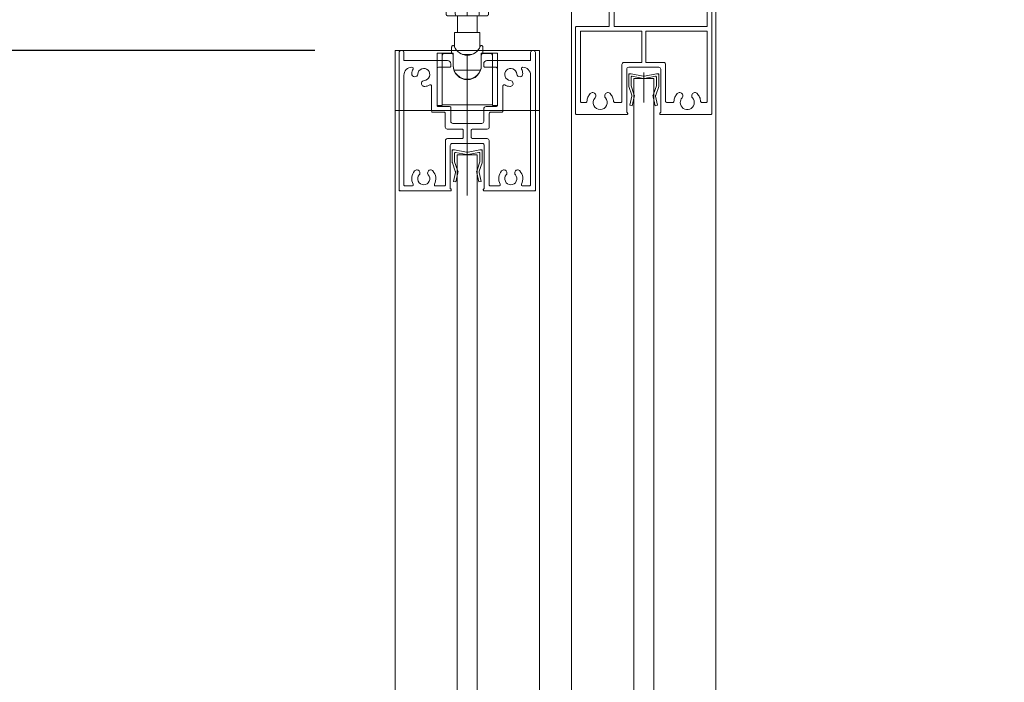
# Model space of a CAD drawing. Units: millimetres. Extents: x -4275 to 7850, y -3045 to 3045.
# Drawn here: x 968 to 1213, y 147 to 313 of the extents above; entities that cross this region are included whole.
import ezdxf

# ---------------------------------------------------------------- set-up
doc = ezdxf.new("R2010")
doc.units = ezdxf.units.MM
doc.header["$LTSCALE"] = 20
doc.header["$PDMODE"] = 1
doc.header["$PDSIZE"] = -2
doc.linetypes.add('ラインタイプ-3', pattern=[2.91, 1.76, -0.4, 0.35, -0.4])
doc.linetypes.add('ラインタイプ-6', pattern=[6.5, 4, -0.5, 0.5, -0.5, 0.5, -0.5])
for name, color, linetype, lineweight in [('2寸法-1', 7, 'Continuous', 15), ('2寸法-2', 7, 'Continuous', 15), ('3一般', 7, 'Continuous', 15)]:
    doc.layers.add(name, color=color, linetype=linetype, lineweight=lineweight)
doc.styles.add('MS PGothic', font='txt', dxfattribs={"bigfont": 'MS PGothic'})
doc.dimstyles.new('SANWA-1', dxfattribs={"dimtxt": 33.826244, "dimasz": 12.712402, "dimexe": 20, "dimexo": 20, "dimgap": 2, "dimtad": 1, "dimdec": 8, "dimdsep": 46, "dimtxsty": 'MS PGothic', "dimblk": 'DOT', "dimblk1": 'DOT', "dimblk2": 'DOT', "dimcen": 0, "dimazin": 0, "dimtfac": 0.8, "dimtdec": 8, "dimtix": 1, "dimtmove": 0, "dimatfit": 0, "dimldrblk": 'DOT', "dimfxl": 1, "dimfrac": 2, "dimtolj": 1, "dimarcsym": 0})

# ---------------------------------------------------------------- blocks, each defined once
blk = doc.blocks.new('グループ-1')
at = {"layer": '3一般', "color": 7, "linetype": 'Continuous'}
for p, q in [((1062.46, 304.5), (1062.46, 270.3)), ((1062.96, 305), (1063.16, 305)), ((1063.66, 304.5), (1063.66, 302.5)), ((1095.26, 304.5), (1095.26, 302.5)), ((1095.76, 305), (1095.96, 305)), ((1096.46, 270.3), (1096.46, 304.5)), ((1063.66, 302.5), (1074.56, 302.5)), ((1084.36, 302.5), (1095.26, 302.5)), ((1065.67, 300.8), (1065.66, 300.8)), ((1071.96, 291.3), (1071.96, 300.5)), ((1075.06, 300.8), (1072.26, 300.8)), ((1075.36, 301.7), (1075.36, 301.1)), ((1075.36, 301.1), (1075.36, 301.7)), ((1083.56, 301.7), (1083.56, 301.1)), ((1086.66, 300.8), (1083.86, 300.8)), ((1086.96, 300.5), (1086.96, 291.3)), ((1093.26, 300.8), (1093.25, 300.8)), ((1063.66, 271.5), (1063.66, 298.8)), ((1095.26, 298.8), (1095.26, 271.5)), ((1070.56, 296.14), (1070.56, 289.9)), ((1088.36, 296.14), (1088.36, 289.9)), ((1072.26, 291), (1075.06, 291)), ((1075.36, 290.7), (1075.36, 287.3)), ((1083.56, 290.4), (1083.56, 287.3)), ((1084.16, 291), (1086.66, 291)), ((1073.66, 289.6), (1070.86, 289.6)), ((1073.96, 285.9), (1073.96, 289.3)), ((1084.96, 285.9), (1084.96, 289.3)), ((1088.06, 289.6), (1085.26, 289.6)), ((1074.46, 285.4), (1078.16, 285.4)), ((1083.06, 286.8), (1075.86, 286.8)), ((1078.46, 285.1), (1078.46, 283.3)), ((1080.46, 285.1), (1080.46, 283.3)), ((1080.76, 285.4), (1084.46, 285.4)), ((1074.01, 271.5), (1074.01, 282.5)), ((1074.51, 283), (1078.16, 283)), ((1080.76, 283), (1084.41, 283)), ((1084.91, 271.5), (1084.91, 282.5)), ((1075.21, 270.5), (1075.21, 281.3)), ((1075.71, 281.8), (1083.21, 281.8)), ((1083.71, 281.3), (1083.71, 270.5)), ((1063.66, 271.2), (1063.66, 271.2)), ((1063.96, 271.2), (1065.67, 271.2)), ((1073.71, 271.2), (1071.55, 271.2)), ((1075.21, 270.5), (1075.26, 270.5)), ((1075.46, 270.3), (1075.46, 270.2)), ((1083.46, 270.3), (1083.46, 270.2)), ((1083.71, 270.5), (1083.66, 270.5)), ((1084.91, 271.2), (1084.91, 271.2)), ((1087.37, 271.2), (1085.21, 271.2)), ((1093.25, 271.2), (1094.96, 271.2)), ((1075.26, 270), (1062.76, 270)), ((1083.46, 270), (1083.46, 270)), ((1083.66, 270), (1096.16, 270))]:
    blk.add_line(p, q, dxfattribs=at)
at = {"layer": '3一般', "color": 7, "linetype": 'ラインタイプ-3'}
for p, q in [((1079.46, 268.79), (1079.46, 303.7)), ((1068.06, 296.95), (1068.06, 296.95)), ((1090.86, 296.95), (1090.86, 296.95))]:
    blk.add_line(p, q, dxfattribs=at)
at = {"layer": '3一般', "color": 7, "linetype": 'ラインタイプ-6'}
for p, q in [((1062.46, 270.3), (1062.46, 270)), ((1096.46, 270.3), (1096.46, 270)), ((1062.76, 270), (1062.46, 270)), ((1096.16, 270), (1096.46, 270))]:
    blk.add_line(p, q, dxfattribs=at)
at = {"layer": '3一般', "color": 7, "linetype": 'Continuous', "flags": 128}
for points in [[(1062.96, 305, 0.198912), (1062.61, 304.85, 0.198912), (1062.46, 304.5)], [(1063.66, 304.5, 0.198912), (1063.52, 304.85, 0.198912), (1063.16, 305)], [(1095.76, 305, 0.198912), (1095.41, 304.85, 0.198912), (1095.26, 304.5)], [(1096.46, 304.5, 0.198912), (1096.32, 304.85, 0.198912), (1095.96, 305)], [(1075.36, 301.7, 0.198912), (1075.13, 302.26, 0.198912), (1074.56, 302.5)], [(1084.36, 302.5, 0.198912), (1083.8, 302.26, 0.198912), (1083.56, 301.7)], [(1065.66, 300.8, 0.198912), (1064.25, 300.21, 0.198912), (1063.66, 298.8)], [(1065.94, 300.36, 0.049268), (1065.73, 299.81, 0.049268), (1065.62, 299.23)], [(1065.94, 300.36, 0.26103), (1065.93, 300.66, 0.26103), (1065.67, 300.8)], [(1068.73, 297.5, 0.292725), (1070.02, 298.48, 0.292725), (1069.67, 300.06, 0.292725), (1068.09, 300.41, 0.292725), (1067.12, 299.12)], [(1072.26, 300.8, 0.198912), (1072.05, 300.71, 0.198912), (1071.96, 300.5)], [(1075.06, 300.8, 0.198912), (1075.28, 300.89, 0.198912), (1075.36, 301.1)], [(1083.56, 301.1, 0.198912), (1083.65, 300.89, 0.198912), (1083.86, 300.8)], [(1086.96, 300.5, 0.198912), (1086.88, 300.71, 0.198912), (1086.66, 300.8)], [(1091.81, 299.12, 0.292725), (1090.83, 300.41, 0.292725), (1089.25, 300.06, 0.292725), (1088.91, 298.48, 0.292725), (1090.2, 297.5)], [(1093.25, 300.8, 0.26103), (1093, 300.66, 0.26103), (1092.99, 300.36)], [(1093.3, 299.23, 0.049268), (1093.2, 299.81, 0.049268), (1092.99, 300.36)], [(1095.26, 298.8, 0.198912), (1094.68, 300.21, 0.198912), (1093.26, 300.8)], [(1065.62, 299.23, 0.414214), (1066.31, 298.43, 0.414214), (1067.12, 299.12)], [(1068.73, 297.5, 0.155096), (1068.31, 297.33, 0.155096), (1068.06, 296.95)], [(1090.86, 296.95, 0.155096), (1090.62, 297.33, 0.155096), (1090.2, 297.5)], [(1091.81, 299.12, 0.414214), (1092.62, 298.43, 0.414214), (1093.3, 299.23)], [(1068.06, 296.95, 0.243476), (1068.21, 296.28, 0.243476), (1068.85, 296.01)], [(1068.85, 296.01, 0.055753), (1069.5, 296.13, 0.055753), (1070.11, 296.4)], [(1070.56, 296.14, 0.267949), (1070.41, 296.4, 0.267949), (1070.11, 296.4)], [(1088.81, 296.4, 0.267949), (1088.51, 296.4, 0.267949), (1088.36, 296.14)], [(1088.81, 296.4, 0.055753), (1089.42, 296.13, 0.055753), (1090.08, 296.01)], [(1090.08, 296.01, 0.243476), (1090.72, 296.28, 0.243476), (1090.86, 296.95)], [(1070.56, 289.9, 0.198912), (1070.65, 289.69, 0.198912), (1070.86, 289.6)], [(1070.56, 289.9, 0.198912), (1070.65, 289.69, 0.198912), (1070.86, 289.6)], [(1071.96, 291.3, 0.198912), (1072.05, 291.09, 0.198912), (1072.26, 291)], [(1075.36, 290.7, 0.198912), (1075.28, 290.91, 0.198912), (1075.06, 291)], [(1084.16, 291, 0.198912), (1083.74, 290.82, 0.198912), (1083.56, 290.4)], [(1086.66, 291, 0.198912), (1086.88, 291.09, 0.198912), (1086.96, 291.3)], [(1088.06, 289.6, 0.198912), (1088.28, 289.69, 0.198912), (1088.36, 289.9)], [(1088.06, 289.6, 0.198912), (1088.28, 289.69, 0.198912), (1088.36, 289.9)], [(1073.96, 289.3, 0.198912), (1073.88, 289.51, 0.198912), (1073.66, 289.6)], [(1075.36, 287.3, 0.198912), (1075.51, 286.95, 0.198912), (1075.86, 286.8)], [(1083.06, 286.8, 0.198912), (1083.42, 286.95, 0.198912), (1083.56, 287.3)], [(1085.26, 289.6, 0.198912), (1085.05, 289.51, 0.198912), (1084.96, 289.3)], [(1073.96, 285.9, 0.198912), (1074.11, 285.55, 0.198912), (1074.46, 285.4)], [(1078.46, 285.1, 0.198912), (1078.38, 285.31, 0.198912), (1078.16, 285.4)], [(1080.76, 285.4, 0.198912), (1080.55, 285.31, 0.198912), (1080.46, 285.1)], [(1084.46, 285.4, 0.198912), (1084.82, 285.55, 0.198912), (1084.96, 285.9)], [(1074.51, 283, 0.198912), (1074.16, 282.85, 0.198912), (1074.01, 282.5)], [(1078.16, 283, 0.198912), (1078.38, 283.09, 0.198912), (1078.46, 283.3)], [(1080.46, 283.3, 0.198912), (1080.55, 283.09, 0.198912), (1080.76, 283)], [(1084.91, 282.5, 0.198912), (1084.77, 282.85, 0.198912), (1084.41, 283)], [(1075.71, 281.8, 0.198912), (1075.36, 281.65, 0.198912), (1075.21, 281.3)], [(1083.71, 281.3, 0.198912), (1083.57, 281.65, 0.198912), (1083.21, 281.8)], [(1067.55, 274.84, 0.243476), (1066.97, 275.21, 0.243476), (1066.33, 274.95)], [(1070.89, 274.95, 0.243476), (1070.26, 275.21, 0.243476), (1069.67, 274.84)], [(1089.25, 274.84, 0.243476), (1088.67, 275.21, 0.243476), (1088.03, 274.95)], [(1092.59, 274.95, 0.243476), (1091.96, 275.21, 0.243476), (1091.37, 274.84)], [(1066.33, 274.95, 0.14848), (1065.63, 273.35, 0.14848), (1065.94, 271.64)], [(1067.47, 273.97, 0.292725), (1067.25, 272.37, 0.292725), (1068.61, 271.5, 0.292725), (1069.98, 272.37, 0.292725), (1069.75, 273.97)], [(1067.47, 273.97, 0.155096), (1067.65, 274.39, 0.155096), (1067.55, 274.84)], [(1069.67, 274.84, 0.155096), (1069.58, 274.39, 0.155096), (1069.75, 273.97)], [(1071.29, 271.64, 0.14848), (1071.59, 273.35, 0.14848), (1070.89, 274.95)], [(1088.03, 274.95, 0.14848), (1087.33, 273.35, 0.14848), (1087.64, 271.64)], [(1089.17, 273.97, 0.292725), (1088.95, 272.37, 0.292725), (1090.31, 271.5, 0.292725), (1091.68, 272.37, 0.292725), (1091.45, 273.97)], [(1089.17, 273.97, 0.155096), (1089.35, 274.39, 0.155096), (1089.25, 274.84)], [(1091.37, 274.84, 0.155096), (1091.28, 274.39, 0.155096), (1091.45, 273.97)], [(1092.99, 271.64, 0.14848), (1093.29, 273.35, 0.14848), (1092.59, 274.95)], [(1062.46, 270.3, 0.198912), (1062.55, 270.09, 0.198912), (1062.76, 270)], [(1063.66, 271.5, 0.198912), (1063.75, 271.29, 0.198912), (1063.96, 271.2)], [(1065.67, 271.2, 0.26103), (1065.93, 271.34, 0.26103), (1065.94, 271.64)], [(1071.29, 271.64, 0.26103), (1071.3, 271.34, 0.26103), (1071.55, 271.2)], [(1073.71, 271.2, 0.198912), (1073.93, 271.29, 0.198912), (1074.01, 271.5)], [(1075.46, 270.3, 0.198912), (1075.41, 270.44, 0.198912), (1075.26, 270.5)], [(1075.26, 270, 0.198912), (1075.41, 270.06, 0.198912), (1075.46, 270.2)], [(1083.66, 270.5, 0.198912), (1083.52, 270.44, 0.198912), (1083.46, 270.3)], [(1083.46, 270.2, 0.198912), (1083.52, 270.06, 0.198912), (1083.66, 270)], [(1084.91, 271.5, 0.198912), (1085, 271.29, 0.198912), (1085.21, 271.2)], [(1087.37, 271.2, 0.26103), (1087.63, 271.34, 0.26103), (1087.64, 271.64)], [(1092.99, 271.64, 0.26103), (1093, 271.34, 0.26103), (1093.25, 271.2)], [(1094.96, 271.2, 0.198912), (1095.18, 271.29, 0.198912), (1095.26, 271.5)], [(1096.16, 270, 0.198912), (1096.38, 270.09, 0.198912), (1096.46, 270.3)]]:
    blk.add_lwpolyline(points, format="xyb", dxfattribs=at)
blk = doc.blocks.new('グループ-2')
at = {"layer": '3一般', "color": 7, "linetype": 'Continuous'}
for p, q in [((1061.46, 305), (1097.46, 305)), ((1061.46, -1984), (1061.46, 305)), ((1097.46, 305), (1097.46, -1984)), ((1061.46, 290), (1097.46, 290))]:
    blk.add_line(p, q, dxfattribs=at)
blk = doc.blocks.new('グループ-4')
at = {"layer": '3一般', "color": 7, "linetype": 'ラインタイプ-3'}
blk.add_line((1123.46, 299.52), (1123.46, 292), dxfattribs=at)
at = {"layer": '3一般', "color": 7, "linetype": 'ラインタイプ-6'}
for p, q in [((1119.71, 299.2), (1119.71, 298.9)), ((1119.71, 299.2), (1120.01, 299.2)), ((1127.21, 299.2), (1126.91, 299.2)), ((1127.21, 299.2), (1127.21, 298.9)), ((1120.53, 293.73), (1120.48, 293.85)), ((1120.53, 293.73), (1120.51, 293.59)), ((1121.16, 293.8), (1121.02, 294.1)), ((1121.16, 293.8), (1121.09, 293.47)), ((1125.76, 293.8), (1125.91, 294.1)), ((1125.76, 293.8), (1125.83, 293.47)), ((1126.39, 293.73), (1126.45, 293.85)), ((1126.39, 293.73), (1126.42, 293.59))]:
    blk.add_line(p, q, dxfattribs=at)
at = {"layer": '3一般', "color": 7, "linetype": 'Continuous'}
for p, q in [((1119.71, 296.13), (1119.71, 298.9)), ((1120.01, 299.2), (1120.31, 299.2)), ((1123.28, 298.62), (1120.31, 299.2)), ((1120.31, 296.2), (1120.31, 298.36)), ((1123.28, 298.02), (1120.55, 298.55)), ((1123.65, 298.62), (1126.61, 299.2)), ((1123.65, 298.02), (1126.38, 298.55)), ((1126.61, 299.2), (1126.91, 299.2)), ((1126.61, 296.2), (1126.61, 298.36)), ((1127.21, 298.9), (1127.21, 296.13)), ((1120.48, 293.85), (1119.74, 296)), ((1120.31, 296.2), (1121.02, 294.1)), ((1125.91, 294.1), (1126.61, 296.2)), ((1127.19, 296), (1126.45, 293.85)), ((1120.03, 291.32), (1120.51, 293.59)), ((1121.09, 293.47), (1120.61, 291.2)), ((1126.31, 291.2), (1125.83, 293.47)), ((1126.42, 293.59), (1126.9, 291.32)), ((1120.61, 291.2), (1120.03, 291.32)), ((1126.9, 291.32), (1126.31, 291.2))]:
    blk.add_line(p, q, dxfattribs=at)
at = {"layer": '3一般', "color": 7, "linetype": 'Continuous', "flags": 128}
for points in [[(1120.01, 299.2, 0.198912), (1119.8, 299.11, 0.198912), (1119.71, 298.9)], [(1120.55, 298.55, 0.223446), (1120.39, 298.51, 0.223446), (1120.31, 298.36)], [(1123.28, 298.62, 0.02349), (1123.37, 298.6, 0.02349), (1123.46, 298.6)], [(1123.28, 298.02, 0.02349), (1123.37, 298, 0.02349), (1123.46, 298)], [(1123.46, 298.6, 0.02349), (1123.56, 298.6, 0.02349), (1123.65, 298.62)], [(1123.46, 298, 0.02349), (1123.56, 298, 0.02349), (1123.65, 298.02)], [(1126.61, 298.36, 0.223446), (1126.54, 298.51, 0.223446), (1126.38, 298.55)], [(1127.21, 298.9, 0.198912), (1127.13, 299.11, 0.198912), (1126.91, 299.2)], [(1119.71, 296.13, 0.055203), (1119.72, 296.07, 0.055203), (1119.74, 296)], [(1127.19, 296, 0.055203), (1127.21, 296.07, 0.055203), (1127.21, 296.13)], [(1120.51, 293.59, 0.081385), (1120.51, 293.72, 0.081385), (1120.48, 293.85)], [(1121.09, 293.47, 0.081385), (1121.11, 293.79, 0.081385), (1121.02, 294.1)], [(1125.91, 294.1, 0.081385), (1125.82, 293.79, 0.081385), (1125.83, 293.47)], [(1126.45, 293.85, 0.081385), (1126.41, 293.72, 0.081385), (1126.42, 293.59)]]:
    blk.add_lwpolyline(points, format="xyb", dxfattribs=at)
blk = doc.blocks.new('グループ-8')
at = {"layer": '3一般', "color": 7, "linetype": 'Continuous'}
for p, q in [((1105.46, -2000), (1105.46, 342)), ((1141.46, 342), (1141.46, -2000))]:
    blk.add_line(p, q, dxfattribs=at)
blk = doc.blocks.new('グループ-10')
at = {"layer": '3一般', "color": 7, "linetype": 'Continuous'}
for p, q in [((1139.26, 332.1), (1139.26, 341.7)), ((1139.56, 342), (1139.96, 342)), ((1140.46, 289.3), (1140.46, 341.5)), ((1117.86, 340), (1123.16, 340)), ((1117.86, 338.8), (1133.66, 338.8)), ((1123.16, 340), (1123.46, 339.7)), ((1123.76, 340), (1123.46, 339.7)), ((1123.76, 340), (1134.56, 340)), ((1133.66, 334.79), (1133.66, 338.8)), ((1134.86, 334.8), (1134.86, 339.7)), ((1114.86, 332.3), (1114.86, 337)), ((1116.06, 335.2), (1116.06, 337)), ((1116.06, 335.2), (1117.36, 334.2)), ((1117.36, 329.8), (1117.36, 334.2)), ((1114.86, 332.3), (1115.16, 332)), ((1114.86, 331.7), (1115.16, 332)), ((1114.86, 311), (1114.86, 331.7)), ((1139.26, 332.1), (1137.61, 332.1)), ((1116.06, 328.8), (1117.36, 329.8)), ((1139.26, 330.9), (1137.61, 330.9)), ((1139.26, 311), (1139.26, 330.9)), ((1116.06, 311), (1116.06, 328.8)), ((1106.46, 310.7), (1106.46, 289.3)), ((1114.86, 311), (1106.76, 311)), ((1107.66, 309.8), (1107.66, 292.3)), ((1107.66, 309.8), (1122.96, 309.8)), ((1139.26, 311), (1116.06, 311)), ((1122.96, 302), (1122.96, 309.8)), ((1123.96, 309.8), (1139.26, 309.8)), ((1123.96, 302), (1123.96, 309.8)), ((1139.26, 292.3), (1139.26, 309.8)), ((1118.51, 302), (1122.96, 302)), ((1123.96, 302), (1128.41, 302)), ((1118.01, 301.5), (1118.01, 292.3)), ((1119.21, 289.5), (1119.21, 300.3)), ((1119.71, 300.8), (1127.21, 300.8)), ((1127.71, 300.3), (1127.71, 289.5)), ((1128.91, 301.5), (1128.91, 292.3)), ((1107.96, 292), (1108.98, 292)), ((1117.71, 292), (1116.25, 292)), ((1129.21, 292), (1130.68, 292)), ((1138.96, 292), (1137.95, 292)), ((1106.76, 289), (1119.26, 289)), ((1119.26, 289.5), (1119.21, 289.5)), ((1119.46, 289.2), (1119.46, 289.3)), ((1119.46, 289), (1119.46, 289)), ((1127.46, 289.2), (1127.46, 289.3)), ((1127.66, 289.5), (1127.71, 289.5)), ((1140.16, 289), (1127.66, 289))]:
    blk.add_line(p, q, dxfattribs=at)
at = {"layer": '3一般', "color": 7, "linetype": 'Continuous', "flags": 128}
for points in [[(1139.56, 342, 0.198912), (1139.35, 341.91, 0.198912), (1139.26, 341.7)], [(1140.46, 341.5, 0.198912), (1140.32, 341.85, 0.198912), (1139.96, 342)], [(1117.86, 340, 0.198912), (1115.74, 339.12, 0.198912), (1114.86, 337)], [(1117.86, 338.8, 0.198912), (1116.59, 338.27, 0.198912), (1116.06, 337)], [(1134.86, 339.7, 0.198912), (1134.78, 339.91, 0.198912), (1134.56, 340)], [(1132.08, 334, 0.240734), (1131.82, 333.32, 0.240734), (1132.22, 332.71)], [(1132.09, 334, 0.000245), (1132.09, 334, 0.000245), (1132.08, 334)], [(1132.09, 334, 0.000245), (1132.09, 334, 0.000245), (1132.08, 334)], [(1132.29, 334.17, 0.009896), (1132.19, 334.09, 0.009896), (1132.09, 334)], [(1133.66, 334.79, 0.056522), (1132.94, 334.56, 0.056522), (1132.29, 334.17)], [(1137.61, 332.1, 0.154435), (1136.66, 333.89, 0.154435), (1134.86, 334.8)], [(1132.22, 332.71, 0.15775), (1132.7, 332.61, 0.15775), (1133.15, 332.81)], [(1136.06, 331.5, 0.29554), (1135.03, 333.1, 0.29554), (1133.15, 332.81)], [(1133.15, 330.19, 0.29554), (1135.03, 329.9, 0.29554), (1136.06, 331.5)], [(1132.22, 330.29, 0.240734), (1131.82, 329.68, 0.240734), (1132.08, 329)], [(1132.08, 329, 0.271222), (1135.4, 328.33, 0.271222), (1137.61, 330.9)], [(1133.15, 330.19, 0.15775), (1132.7, 330.39, 0.15775), (1132.22, 330.29)], [(1106.76, 311, 0.198912), (1106.55, 310.91, 0.198912), (1106.46, 310.7)], [(1118.51, 302, 0.198912), (1118.16, 301.85, 0.198912), (1118.01, 301.5)], [(1128.91, 301.5, 0.198912), (1128.77, 301.85, 0.198912), (1128.41, 302)], [(1119.71, 300.8, 0.198912), (1119.36, 300.65, 0.198912), (1119.21, 300.3)], [(1127.71, 300.3, 0.198912), (1127.57, 300.65, 0.198912), (1127.21, 300.8)], [(1107.66, 292.3, 0.198912), (1107.75, 292.09, 0.198912), (1107.96, 292)], [(1108.98, 292, 0.188241), (1109.18, 292.08, 0.188241), (1109.28, 292.28)], [(1110.11, 294.23, 0.080901), (1109.54, 293.32, 0.080901), (1109.28, 292.28)], [(1111.4, 294.1, 0.240734), (1110.79, 294.49, 0.240734), (1110.11, 294.23)], [(1111.31, 293.16, 0.29554), (1111.02, 291.28, 0.29554), (1112.61, 290.25, 0.29554), (1114.21, 291.28, 0.29554), (1113.92, 293.16)], [(1111.31, 293.16, 0.15775), (1111.51, 293.62, 0.15775), (1111.4, 294.1)], [(1113.82, 294.1, 0.15775), (1113.72, 293.62, 0.15775), (1113.92, 293.16)], [(1115.11, 294.23, 0.240734), (1114.44, 294.49, 0.240734), (1113.82, 294.1)], [(1115.95, 292.28, 0.080901), (1115.69, 293.32, 0.080901), (1115.11, 294.23)], [(1115.95, 292.28, 0.188241), (1116.05, 292.08, 0.188241), (1116.25, 292)], [(1117.71, 292, 0.198912), (1117.93, 292.09, 0.198912), (1118.01, 292.3)], [(1128.91, 292.3, 0.198912), (1129, 292.09, 0.198912), (1129.21, 292)], [(1130.68, 292, 0.188241), (1130.88, 292.08, 0.188241), (1130.98, 292.28)], [(1131.81, 294.23, 0.080901), (1131.24, 293.32, 0.080901), (1130.98, 292.28)], [(1133.1, 294.1, 0.240734), (1132.49, 294.49, 0.240734), (1131.81, 294.23)], [(1132.56, 292, 0.246683), (1133.32, 290.56, 0.246683), (1134.94, 290.36, 0.246683), (1136.01, 291.59, 0.246683), (1135.62, 293.16)], [(1133.01, 293.16, 0.091263), (1132.68, 292.62, 0.091263), (1132.56, 292)], [(1133.01, 293.16, 0.15775), (1133.21, 293.62, 0.15775), (1133.1, 294.1)], [(1135.52, 294.1, 0.15775), (1135.42, 293.62, 0.15775), (1135.62, 293.16)], [(1136.81, 294.23, 0.240734), (1136.14, 294.49, 0.240734), (1135.52, 294.1)], [(1137.65, 292.28, 0.080901), (1137.39, 293.32, 0.080901), (1136.81, 294.23)], [(1137.65, 292.28, 0.188241), (1137.75, 292.08, 0.188241), (1137.95, 292)], [(1138.96, 292, 0.198912), (1139.18, 292.09, 0.198912), (1139.26, 292.3)], [(1106.46, 289.3, 0.198912), (1106.55, 289.09, 0.198912), (1106.76, 289)], [(1119.46, 289.3, 0.198912), (1119.41, 289.44, 0.198912), (1119.26, 289.5)], [(1119.26, 289, 0.198912), (1119.41, 289.06, 0.198912), (1119.46, 289.2)], [(1127.66, 289.5, 0.198912), (1127.52, 289.44, 0.198912), (1127.46, 289.3)], [(1127.46, 289.2, 0.198912), (1127.52, 289.06, 0.198912), (1127.66, 289)], [(1140.16, 289, 0.198912), (1140.38, 289.09, 0.198912), (1140.46, 289.3)]]:
    blk.add_lwpolyline(points, format="xyb", dxfattribs=at)
blk = doc.blocks.new('グループ-12')
at = {"layer": '3一般', "color": 7, "linetype": 'Continuous'}
for p, q in [((1120.96, 298), (1125.96, 298)), ((1120.96, -1956), (1120.96, 298)), ((1125.96, 298), (1125.96, -1956))]:
    blk.add_line(p, q, dxfattribs=at)
blk = doc.blocks.new('グループ-20')
at = {"layer": '3一般', "color": 7, "linetype": 'ラインタイプ-6'}
for p, q in [((1075.71, 280.2), (1076.01, 280.2)), ((1075.71, 280.2), (1075.71, 279.9)), ((1083.21, 280.2), (1082.91, 280.2)), ((1083.21, 280.2), (1083.21, 279.9)), ((1077.16, 274.8), (1077.02, 275.1)), ((1081.76, 274.8), (1081.91, 275.1)), ((1076.53, 274.73), (1076.48, 274.85)), ((1076.53, 274.73), (1076.51, 274.59)), ((1077.16, 274.8), (1077.09, 274.47)), ((1081.76, 274.8), (1081.83, 274.47)), ((1082.39, 274.73), (1082.45, 274.85)), ((1082.39, 274.73), (1082.42, 274.59))]:
    blk.add_line(p, q, dxfattribs=at)
at = {"layer": '3一般', "color": 7, "linetype": 'Continuous'}
for p, q in [((1075.71, 277.13), (1075.71, 279.9)), ((1076.01, 280.2), (1076.31, 280.2)), ((1079.28, 279.62), (1076.31, 280.2)), ((1079.65, 279.62), (1082.61, 280.2)), ((1082.61, 280.2), (1082.91, 280.2)), ((1083.21, 279.9), (1083.21, 277.13)), ((1076.31, 277.2), (1076.31, 279.36)), ((1079.28, 279.02), (1076.55, 279.55)), ((1079.65, 279.02), (1082.38, 279.55)), ((1082.61, 277.2), (1082.61, 279.36)), ((1076.48, 274.85), (1075.74, 277)), ((1076.31, 277.2), (1077.02, 275.1)), ((1081.91, 275.1), (1082.61, 277.2)), ((1083.19, 277), (1082.45, 274.85)), ((1076.03, 272.32), (1076.51, 274.59)), ((1077.09, 274.47), (1076.61, 272.2)), ((1082.31, 272.2), (1081.83, 274.47)), ((1082.42, 274.59), (1082.9, 272.32)), ((1076.61, 272.2), (1076.03, 272.32)), ((1082.9, 272.32), (1082.31, 272.2))]:
    blk.add_line(p, q, dxfattribs=at)
at = {"layer": '3一般', "color": 7, "linetype": 'ラインタイプ-3'}
blk.add_line((1079.46, 280.52), (1079.46, 273), dxfattribs=at)
at = {"layer": '3一般', "color": 7, "linetype": 'Continuous', "flags": 128}
for points in [[(1076.01, 280.2, 0.198912), (1075.8, 280.11, 0.198912), (1075.71, 279.9)], [(1083.21, 279.9, 0.198912), (1083.13, 280.11, 0.198912), (1082.91, 280.2)], [(1076.55, 279.55, 0.223446), (1076.39, 279.51, 0.223446), (1076.31, 279.36)], [(1079.28, 279.62, 0.02349), (1079.37, 279.6, 0.02349), (1079.46, 279.6)], [(1079.28, 279.02, 0.02349), (1079.37, 279, 0.02349), (1079.46, 279)], [(1079.46, 279.6, 0.02349), (1079.56, 279.6, 0.02349), (1079.65, 279.62)], [(1079.46, 279, 0.02349), (1079.56, 279, 0.02349), (1079.65, 279.02)], [(1082.61, 279.36, 0.223446), (1082.54, 279.51, 0.223446), (1082.38, 279.55)], [(1075.71, 277.13, 0.055203), (1075.72, 277.07, 0.055203), (1075.74, 277)], [(1077.09, 274.47, 0.081385), (1077.11, 274.79, 0.081385), (1077.02, 275.1)], [(1081.91, 275.1, 0.081385), (1081.82, 274.79, 0.081385), (1081.83, 274.47)], [(1083.19, 277, 0.055203), (1083.21, 277.07, 0.055203), (1083.21, 277.13)], [(1076.51, 274.59, 0.081385), (1076.51, 274.72, 0.081385), (1076.48, 274.85)], [(1082.45, 274.85, 0.081385), (1082.41, 274.72, 0.081385), (1082.42, 274.59)]]:
    blk.add_lwpolyline(points, format="xyb", dxfattribs=at)
blk = doc.blocks.new('グループ-22')
at = {"layer": '3一般', "color": 7, "linetype": 'Continuous'}
for p, q in [((1076.96, -1961), (1076.96, 279)), ((1076.96, 279), (1081.96, 279)), ((1081.96, 279), (1081.96, -1961))]:
    blk.add_line(p, q, dxfattribs=at)
blk = doc.blocks.new('グループ-23')
at = {"layer": '3一般', "color": 7, "linetype": 'ラインタイプ-3'}
for p, q in [((1070.46, 337.1), (1070.46, 326.1)), ((1088.46, 337.1), (1088.46, 326.1)), ((1075.96, 331.6), (1064.96, 331.6)), ((1093.96, 331.6), (1082.96, 331.6)), ((1070.46, 329.1), (1070.46, 318.1)), ((1088.46, 329.1), (1088.46, 318.1)), ((1075.96, 323.6), (1064.96, 323.6)), ((1093.96, 323.6), (1082.96, 323.6))]:
    blk.add_line(p, q, dxfattribs=at)
at = {"layer": '3一般', "color": 7, "linetype": 'Continuous'}
for p, q in [((1067.46, 335.6), (1067.46, 319.6)), ((1073.46, 335.6), (1073.46, 319.6)), ((1085.46, 326.12), (1085.46, 335.6)), ((1091.46, 326.12), (1091.46, 335.6)), ((1073.46, 333.1), (1074.66, 333.1)), ((1073.46, 331.72), (1073.66, 331.72)), ((1074.16, 322.57), (1074.16, 332.6)), ((1074.66, 333.1), (1078.96, 333.1)), ((1078.96, 333.1), (1078.96, 332.6)), ((1079.46, 333.1), (1078.96, 333.1)), ((1079.46, 332.6), (1078.96, 332.6)), ((1079.46, 333.1), (1084.26, 333.1)), ((1079.46, 332.6), (1079.46, 333.1)), ((1079.46, 332.6), (1079.46, 322.42)), ((1085.46, 333.1), (1084.26, 333.1)), ((1084.76, 332.6), (1084.76, 322.57)), ((1085.46, 332.72), (1085.26, 332.72)), ((1074.16, 331.4), (1073.46, 331.4)), ((1085.46, 331.4), (1084.76, 331.4)), ((1085.46, 319.6), (1085.46, 326.12)), ((1091.46, 319.6), (1091.46, 326.12)), ((1073.46, 323.8), (1074.16, 323.8)), ((1073.46, 323.48), (1073.66, 323.48)), ((1074.16, 318.6), (1074.16, 322.57)), ((1074.66, 322.42), (1079.46, 322.42)), ((1079.46, 322.42), (1079.46, 320.65)), ((1084.26, 322.42), (1079.46, 322.42)), ((1084.76, 323.8), (1085.46, 323.8)), ((1084.76, 322.57), (1084.76, 318.6)), ((1085.46, 322.48), (1085.26, 322.48)), ((1073.46, 319.9), (1073.66, 319.9)), ((1074.16, 319.9), (1073.66, 319.9)), ((1078.66, 319.73), (1077.64, 319.2)), ((1077.64, 319.2), (1078.64, 317.84)), ((1078.64, 319.72), (1078.64, 317.84)), ((1079.66, 318.37), (1078.66, 319.73)), ((1081.27, 319.21), (1079.66, 318.37)), ((1081.91, 318.35), (1081.27, 319.21)), ((1085.26, 319.9), (1084.76, 319.9)), ((1085.46, 319.9), (1085.26, 319.9)), ((1074.16, 314.1), (1074.16, 318.6)), ((1074.66, 318.1), (1075.76, 318.1)), ((1074.96, 318.1), (1074.96, 317.75)), ((1076.46, 318.09), (1076.46, 317.68)), ((1076.51, 318.54), (1076.51, 318.74)), ((1078.64, 317.84), (1077.02, 317)), ((1077.02, 317), (1077.65, 316.15)), ((1077.65, 317.33), (1077.65, 316.15)), ((1077.65, 316.15), (1079.27, 316.99)), ((1078.64, 318.84), (1079.13, 319.09)), ((1079.27, 318.9), (1079.27, 316.99)), ((1079.27, 316.99), (1080.27, 315.63)), ((1079.8, 318.45), (1080.27, 317.81)), ((1080.27, 317.81), (1080.29, 317.82)), ((1080.27, 317.81), (1080.27, 315.63)), ((1080.29, 318.7), (1080.29, 317.52)), ((1080.29, 317.52), (1081.91, 318.35)), ((1081.29, 316.16), (1080.29, 317.52)), ((1082.41, 318.74), (1082.41, 318.54)), ((1082.46, 317.68), (1082.46, 318.09)), ((1084.26, 318.1), (1083.69, 318.1)), ((1084.76, 318.6), (1084.76, 314.1)), ((1076.46, 314.33), (1076.46, 315.06)), ((1076.46, 314.33), (1076.46, 314.1)), ((1079.46, 315.16), (1079.46, 314.05)), ((1080.27, 315.63), (1081.29, 316.16)), ((1082.46, 315.55), (1082.46, 314.33)), ((1082.46, 314.33), (1082.46, 314.1)), ((1076.96, 313.6), (1074.66, 313.6)), ((1079.46, 313.6), (1076.96, 313.6)), ((1076.99, 313.6), (1076.99, 309.5)), ((1079.46, 313.6), (1079.46, 314.05)), ((1081.96, 313.6), (1079.46, 313.6)), ((1081.94, 309.5), (1081.94, 313.6)), ((1084.26, 313.6), (1081.96, 313.6)), ((1076.31, 309.5), (1076.31, 305.77)), ((1082.61, 309.5), (1076.31, 309.5)), ((1082.61, 305.77), (1082.61, 309.5)), ((1075.56, 304.3), (1075.56, 305.8)), ((1083.36, 304.3), (1083.36, 305.8)), ((1071.96, 304.3), (1071.96, 291.3)), ((1073.16, 304.3), (1071.96, 304.3)), ((1073.16, 304.3), (1073.16, 291.3)), ((1073.16, 304.3), (1075.96, 304.3)), ((1073.21, 303.7), (1073.21, 293)), ((1075.46, 304.2), (1073.71, 304.2)), ((1075.96, 304.3), (1075.96, 303.7)), ((1075.96, 303.7), (1075.96, 301.2)), ((1078.3, 304), (1080.63, 304)), ((1082.96, 303.7), (1082.96, 304.3)), ((1082.96, 304.3), (1085.76, 304.3)), ((1082.96, 301.2), (1082.96, 303.7)), ((1085.21, 304.2), (1083.46, 304.2)), ((1085.71, 303.7), (1085.71, 293)), ((1085.76, 291.3), (1085.76, 304.3)), ((1086.96, 304.3), (1085.76, 304.3)), ((1086.96, 291.3), (1086.96, 304.3)), ((1076.18, 300.1), (1082.75, 300.1)), ((1073.21, 293), (1073.16, 293)), ((1073.21, 291.4), (1073.21, 293)), ((1085.71, 293), (1085.71, 291.4)), ((1085.76, 293), (1085.71, 293)), ((1071.96, 291.3), (1073.16, 291.3)), ((1085.71, 291.4), (1073.21, 291.4)), ((1085.76, 291.3), (1086.96, 291.3))]:
    blk.add_line(p, q, dxfattribs=at)
at = {"layer": '3一般', "color": 7, "linetype": 'Continuous', "flags": 128}
for points in [[(1073.46, 335.6, 0.162278), (1070.46, 336.6, 0.162278), (1067.46, 335.6)], [(1091.46, 335.6, 0.162278), (1088.46, 336.6, 0.162278), (1085.46, 335.6)], [(1074.66, 333.1, 0.198912), (1074.31, 332.95, 0.198912), (1074.16, 332.6)], [(1084.76, 332.6, 0.198912), (1084.62, 332.95, 0.198912), (1084.26, 333.1)], [(1067.46, 319.6, 0.162278), (1070.46, 318.6, 0.162278), (1073.46, 319.6)], [(1079.46, 320.65, 0.157405), (1077.68, 320.17, 0.157405), (1076.51, 318.74)], [(1082.41, 318.74, 0.157405), (1081.25, 320.17, 0.157405), (1079.46, 320.65)], [(1085.46, 319.6, 0.162278), (1088.46, 318.6, 0.162278), (1091.46, 319.6)], [(1074.16, 318.6, 0.198912), (1074.31, 318.25, 0.198912), (1074.66, 318.1)], [(1074.98, 318.1, 0.131463), (1075.3, 316.32, 0.131463), (1076.46, 314.94)], [(1075.76, 318.1, 0.154843), (1075.87, 316.35, 0.154843), (1076.96, 314.97)], [(1081.96, 315.47, 0.134994), (1083.1, 316.69, 0.134994), (1083.45, 318.33)], [(1082.46, 315.55, 0.106438), (1083.48, 316.66, 0.106438), (1083.95, 318.1)], [(1084.26, 318.1, 0.198912), (1084.62, 318.25, 0.198912), (1084.76, 318.6)], [(1076.46, 314.1, 0.198912), (1076.61, 313.75, 0.198912), (1076.96, 313.6)], [(1081.96, 313.6, 0.198912), (1082.32, 313.75, 0.198912), (1082.46, 314.1)], [(1075.7, 306.14, 0.093667), (1075.6, 305.98, 0.093667), (1075.56, 305.8)], [(1075.82, 306.22, 0.062075), (1075.75, 306.19, 0.062075), (1075.7, 306.14)], [(1076.2, 306.04, 0.310331), (1079.46, 303.8, 0.310331), (1082.73, 306.04)], [(1083.23, 306.14, 0.062075), (1083.17, 306.19, 0.062075), (1083.11, 306.22)], [(1083.36, 305.8, 0.093667), (1083.33, 305.98, 0.093667), (1083.23, 306.14)], [(1073.71, 304.2, 0.198912), (1073.36, 304.05, 0.198912), (1073.21, 303.7)], [(1075.96, 303.7, 0.198912), (1075.82, 304.05, 0.198912), (1075.46, 304.2)], [(1083.46, 304.2, 0.198912), (1083.11, 304.05, 0.198912), (1082.96, 303.7)], [(1085.71, 303.7, 0.198912), (1085.57, 304.05, 0.198912), (1085.21, 304.2)], [(1075.96, 301.3, 0.414214), (1079.46, 297.8, 0.414214), (1082.96, 301.3)], [(1075.96, 301.2, 0.414214), (1079.46, 297.7, 0.414214), (1082.96, 301.2)]]:
    blk.add_lwpolyline(points, format="xyb", dxfattribs=at)
blk.add_lwpolyline([(1082.01, 319), (1081.69, 319.36), (1081.3, 319.67), (1080.84, 319.91), (1080.35, 320.08), (1079.82, 320.18), (1079.28, 320.19), (1078.75, 320.12), (1078.24, 319.98), (1077.77, 319.76), (1077.36, 319.47), (1077.01, 319.13), (1076.74, 318.73), (1076.56, 318.31), (1076.47, 317.86), (1076.48, 317.41), (1076.58, 316.97), (1076.78, 316.55), (1077.07, 316.17), (1077.43, 315.83), (1077.85, 315.56), (1078.33, 315.35), (1078.84, 315.22), (1079.38, 315.16), (1079.91, 315.19), (1080.44, 315.3), (1080.93, 315.48), (1081.37, 315.74), (1081.75, 316.05), (1082.06, 316.42), (1082.29, 316.83), (1082.42, 317.27), (1082.46, 317.72), (1082.41, 318.17), (1082.26, 318.6), (1082.01, 319)], close=True, dxfattribs=at)
at = {"layer": '3一般', "color": 7, "linetype": 'Continuous'}
for points in [[(1073.66, 331.72), (1073.8, 331.72), (1074.09, 331.71), (1074.16, 331.6)], [(1084.76, 331.72), (1084.77, 332.03), (1084.96, 332.7), (1085.26, 332.72)], [(1073.66, 323.48), (1073.8, 323.48), (1074.09, 323.48), (1074.16, 323.6)], [(1074.16, 322.57), (1074.19, 322.43), (1074.53, 322.42), (1074.66, 322.42)], [(1084.26, 322.42), (1084.4, 322.42), (1084.73, 322.43), (1084.76, 322.57)], [(1085.26, 322.48), (1085.13, 322.48), (1084.83, 322.5), (1084.76, 322.62)], [(1083.69, 318.1), (1083.6, 318.11), (1083.47, 318.24), (1083.45, 318.33)], [(1076.46, 315.06), (1076.47, 315.22), (1076.84, 315.06), (1076.96, 314.97)], [(1081.96, 315.47), (1082.09, 315.55), (1082.45, 315.7), (1082.46, 315.55)], [(1074.16, 314.1), (1074.19, 313.9), (1074.47, 313.62), (1074.66, 313.6)], [(1084.76, 314.1), (1084.74, 313.9), (1084.46, 313.62), (1084.26, 313.6)], [(1076.2, 306.04), (1076.16, 306.15), (1075.93, 306.25), (1075.82, 306.22)], [(1082.73, 306.04), (1082.77, 306.15), (1083, 306.25), (1083.11, 306.22)]]:
    blk.add_open_spline(points, degree=2, dxfattribs=at)
blk = doc.blocks.new('グループ-26')
at = {"layer": '3一般', "color": 7}
for name in ['グループ-8', 'グループ-10', 'グループ-23', 'グループ-2', 'グループ-1', 'グループ-4', 'グループ-12', 'グループ-20', 'グループ-22']:
    blk.add_blockref(name, (0, 0), dxfattribs=at)
blk = doc.blocks.new('_Dot')
at = {"color": 0, "linetype": 'ByBlock', "lineweight": -2}
blk.add_line((-0.5, 0), (-1, 0), dxfattribs=at)
at = {"color": 0, "linetype": 'ByBlock', "const_width": 0.5}
blk.add_lwpolyline([(-0.25, 0, 1), (0.25, 0, 1)], format="xyb", close=True, dxfattribs=at)
blk = doc.blocks.new('*D30')
at = {"layer": '2寸法-2', "color": 0, "linetype": 'Continuous', "lineweight": -2}
for p, q in [((862.96, 329.71), (862.96, 342.42)), ((1038.46, 317), (842.96, 317)), ((862.96, 317), (862.96, 305)), ((1041.46, 305), (842.96, 305)), ((862.96, 292.29), (862.96, 279.58))]:
    blk.add_line(p, q, dxfattribs=at)
at = {"layer": 'Defpoints', "color": 0}
for p in [(1058.46, 317), (862.96, 305), (1061.46, 305)]:
    blk.add_point(p, dxfattribs=at)
at = {"layer": '2寸法-2', "color": 0, "lineweight": -2, "xscale": 12.71240234375, "yscale": 12.71240234375, "zscale": 12.71240234375}
for p, rotation in [((862.96, 317), 270), ((862.96, 305), 90)]:
    blk.add_blockref('_Dot', p, dxfattribs=dict(at, rotation=rotation))
at = {"layer": '2寸法-2', "color": 0, "lineweight": 15, "insert": (790.85, 287.93), "char_height": 33.8262, "attachment_point": 5, "rotation": 90, "style": 'MS PGothic'}
blk.add_mtext('\\A1;12{\\H27.060995;\\S+1^ -4;}', dxfattribs=at)
blk = doc.blocks.new('*D31')
at = {"layer": '2寸法-1', "color": 0, "linetype": 'Continuous', "lineweight": -2}
for p, q in [((1041.46, 305), (842.96, 305)), ((862.96, 292.29), (862.96, -1974.29)), ((1042.96, -1987), (842.96, -1987))]:
    blk.add_line(p, q, dxfattribs=at)
at = {"layer": 'Defpoints', "color": 0}
for p in [(1061.46, 305), (862.96, -1987), (1062.96, -1987)]:
    blk.add_point(p, dxfattribs=at)
at = {"layer": '2寸法-1', "color": 0, "lineweight": -2, "xscale": 12.71240234375, "yscale": 12.71240234375, "zscale": 12.71240234375}
for p, rotation in [((862.96, 305), 90), ((862.96, -1987), 270)]:
    blk.add_blockref('_Dot', p, dxfattribs=dict(at, rotation=rotation))
at = {"layer": '2寸法-1', "color": 0, "lineweight": 15, "insert": (838.38, -841), "char_height": 33.8262, "attachment_point": 5, "rotation": 90, "style": 'MS PGothic'}
blk.add_mtext('\\A1;引き戸扉高さ\u3000DH1 = H-58', dxfattribs=at)
blk = doc.blocks.new('*D32')
at = {"layer": '2寸法-2', "color": 0, "linetype": 'Continuous', "lineweight": -2}
for p, q in [((862.96, 362.71), (862.96, 375.42)), ((981.76, 350), (842.96, 350)), ((862.96, 350), (862.96, 317)), ((1038.46, 317), (842.96, 317)), ((862.96, 304.29), (862.96, 291.58))]:
    blk.add_line(p, q, dxfattribs=at)
at = {"layer": 'Defpoints', "color": 0}
for p in [(1001.76, 350), (862.96, 317), (1058.46, 317)]:
    blk.add_point(p, dxfattribs=at)
at = {"layer": '2寸法-2', "color": 0, "lineweight": -2, "xscale": 12.71240234375, "yscale": 12.71240234375, "zscale": 12.71240234375}
for p, rotation in [((862.96, 350), 270), ((862.96, 317), 90)]:
    blk.add_blockref('_Dot', p, dxfattribs=dict(at, rotation=rotation))
at = {"layer": '2寸法-2', "color": 0, "lineweight": 15, "insert": (836.52, 385), "char_height": 33.826, "attachment_point": 5, "rotation": 90, "style": 'MS PGothic'}
blk.add_mtext('\\A1;33', dxfattribs=at)
blk = doc.blocks.new('*D74')
at = {"layer": '2寸法-1', "color": 0, "linetype": 'Continuous', "lineweight": -2}
for p, q in [((1161.46, 342), (1361.46, 342)), ((1341.46, -1987.29), (1341.46, 329.29)), ((1183.46, -2000), (1361.46, -2000))]:
    blk.add_line(p, q, dxfattribs=at)
at = {"layer": 'Defpoints', "color": 0}
for p in [(1141.46, 342), (1341.46, 342), (1163.46, -2000)]:
    blk.add_point(p, dxfattribs=at)
at = {"layer": '2寸法-1', "color": 0, "lineweight": -2, "xscale": 12.71240234375, "yscale": 12.71240234375, "zscale": 12.71240234375}
for p, rotation in [((1341.46, 342), 90), ((1341.46, -2000), 270)]:
    blk.add_blockref('_Dot', p, dxfattribs=dict(at, rotation=rotation))
at = {"layer": '2寸法-1', "color": 0, "lineweight": 15, "insert": (1317.17, -829), "char_height": 33.8262, "attachment_point": 5, "rotation": 90, "style": 'MS PGothic'}
blk.add_mtext('\\A1;FIX高さ\u3000DH2 = H-8', dxfattribs=at)

msp = doc.modelspace()

# ---------------------------------------------------------------- block references
at = {"layer": '3一般', "color": 7}
msp.add_blockref('グループ-26', (0, 0), dxfattribs=at)

# ---------------------------------------------------------------- dimensions: what is measured, and where the dimension line sits
at = {"layer": '2寸法-1', "color": 7, "linetype": 'Continuous', "lineweight": 15}
for base, p1, p2, text, override, picture, middle in [((1341.4637924, 342), (1163.46377817, -2000), (1141.46377817, 342), 'FIX高さ\u3000DH2 = H-8', {"dimgap": 2, "dimpost": '<>', "dimtxsty": 'MS PGothic', "dimtmove": 2}, '*D74', (1317.16922235, -829)), ((862.96377867, -1987), (1061.46376444, 305), (1062.96377867, -1987), '引き戸扉高さ\u3000DH1 = H-58', {"dimgap": 2, "dimdec": 2, "dimpost": '<>', "dimtxsty": 'MS PGothic', "dimtmove": 2}, '*D31', (838.38091677, -841))]:
    dim = msp.add_linear_dim(base=base, p1=p1, p2=p2, angle=270, text=text, dimstyle='SANWA-1', override=override, dxfattribs=at)
    dim.commit()
    dim.dimension.update_dxf_attribs({"geometry": picture, "text_midpoint": middle})
at = {"layer": '2寸法-2', "color": 7, "linetype": 'Continuous', "lineweight": 15}
for base, p1, p2, override, picture, middle in [((862.96377867, 317), (1001.76377816, 350), (1058.46377842, 317), {"dimgap": 2, "dimdec": 2, "dimpost": '<>', "dimtxsty": 'MS PGothic', "dimtix": 0, "dimtmove": 2}, '*D32', (836.51627867, 385)), ((862.96377867, 305), (1058.46377842, 317), (1061.46376444, 305), {"dimgap": 1, "dimdec": 2, "dimpost": '<>', "dimtxsty": 'MS PGothic', "dimtol": 1, "dimtp": 1, "dimtm": 4, "dimtix": 0, "dimtmove": 1}, '*D30', (822.96377867, 287.93323105))]:
    dim = msp.add_linear_dim(base=base, p1=p1, p2=p2, angle=270, dimstyle='SANWA-1', override=override, dxfattribs=at)
    dim.commit()
    dim.dimension.update_dxf_attribs({"geometry": picture, "text_midpoint": middle, "dimtype": 160})

doc.saveas('drawing.dxf')
